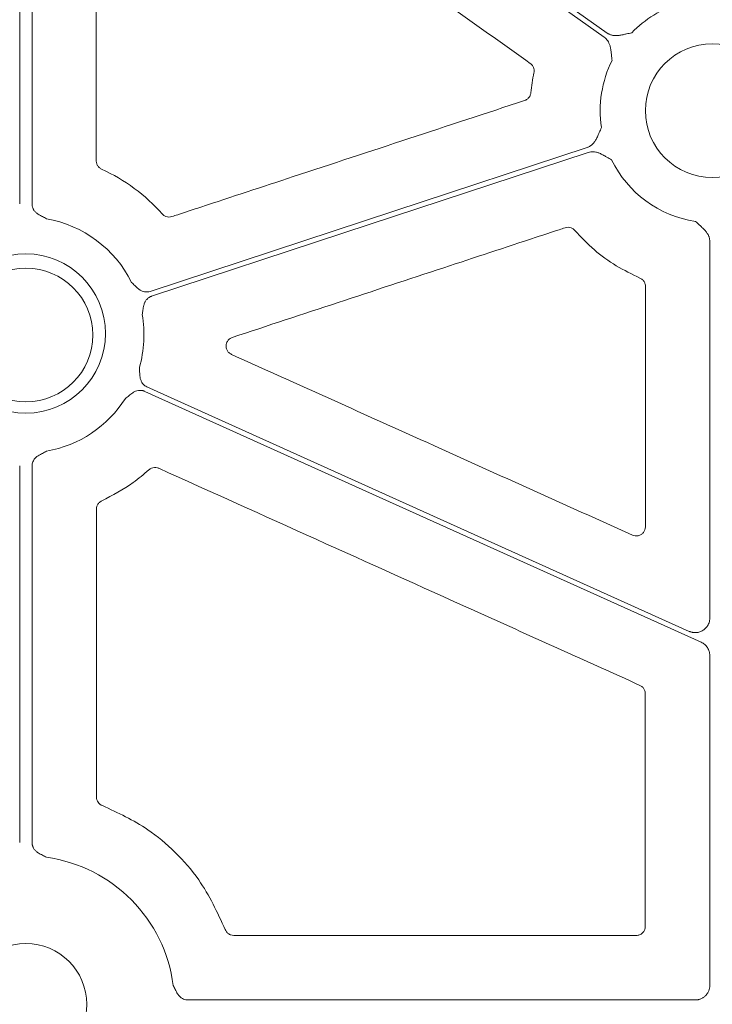
# Model space of a CAD drawing. Units: inches. Extents: x 10218 to 146133, y 1405 to 11083.
# Drawn here: x 15231 to 15288, y 3751 to 3833 of the extents above; entities that cross this region are included whole.
import ezdxf

# ---------------------------------------------------------------- set-up
doc = ezdxf.new("R2010")
doc.units = ezdxf.units.IN
doc.header["$MEASUREMENT"] = 0
doc.layers.get('0').update_dxf_attribs({"lineweight": 0})

msp = doc.modelspace()

# ---------------------------------------------------------------- linework, layer by layer
for p, q in [((15231.16424, 3857.1681), (15231.16424, 3817.53859)), ((15232.1815, 3857.1681), (15232.1815, 3817.53859)), ((15288.12247, 3783.35112), (15288.12247, 3814.457)), ((15231.16424, 3795.90393), (15231.16424, 3764.81089)), ((15232.1815, 3795.90393), (15232.1815, 3764.81089)), ((15288.12247, 3753.02095), (15288.12247, 3780.25162)), ((15248.84049, 3757.13825), (15282.04698, 3757.13825)), ((15245.04454, 3751.81565), (15286.91717, 3751.81565))]:
    msp.add_line(p, q)
at = {"flags": 128}
for points in [[(15238.58134, 3860.78792), (15261.58104, 3844.47251), (15279.65222, 3831.65325)], [(15279.41226, 3831.31498), (15256.41256, 3847.6304), (15238.34135, 3860.44965)], [(15241.9234, 3810.31652), (15262.12374, 3816.9713), (15277.99546, 3822.20004)], [(15278.09147, 3821.795), (15257.91001, 3815.14646), (15242.05317, 3809.9226)], [(15241.65828, 3802.4445), (15266.72569, 3791.13693), (15286.42154, 3782.25242)], [(15287.41277, 3781.35028), (15261.69476, 3792.95132), (15241.48775, 3802.06642)]]:
    msp.add_lwpolyline(points, dxfattribs=at)
msp.add_circle((15288.32983, 3825.24333), 5.5231)
for centre, radius, start, end in [((15288.32983, 3825.24333), 9.2517, 106.9691788, 135.9658624), ((15288.32983, 3825.24333), 9.2517, 153.3322643, 188.6992703), ((15288.32983, 3825.24333), 9.2517, 206.0676001, 261.3167991), ((15231.67287, 3806.72127), 9.74727, 26.4724458, 79.9677513), ((15231.67287, 3806.8407), 6.57425, 90, 270), ((15231.67287, 3806.8407), 6.57425, 270, 90), ((15231.67287, 3806.72127), 5.5231, 90, 270), ((15231.67287, 3806.72127), 5.5231, 270, 90), ((15231.67287, 3806.72127), 9.74727, 343.9591178, 9.9952899), ((15231.67287, 3806.72127), 9.74727, 280.0322487, 327.481962), ((15231.67287, 3751.45766), 12.25777, 7.2521219, 82.0375407), ((15231.67287, 3751.45766), 5.021, 90, 270), ((15231.67287, 3751.45766), 5.021, 270, 90)]:
    msp.add_arc(centre, radius, start, end)
for points, knots in [([(15273.3104, 3829.14244), (15269.21049, 3832.05284), (15261.38426, 3837.60845), (15249.83216, 3845.80973), (15242.38006, 3851.10069), (15238.654, 3853.74617)], [0, 0, 0, 0, 0.35489156, 0.67744583, 1, 1, 1, 1]), ([(15237.46609, 3853.13154), (15237.46996, 3847.79238), (15237.4777, 3837.11403), (15237.48353, 3826.43515), (15237.48644, 3821.0957)], [0, 0, 0, 0, 0.49999862, 1, 1, 1, 1]), ([(15279.65223, 3831.65325), (15279.68055, 3831.63432), (15279.73726, 3831.59643), (15279.82891, 3831.5498), (15279.92511, 3831.51086), (15280.02633, 3831.48031), (15280.13242, 3831.45799), (15280.28779, 3831.43806), (15280.50522, 3831.43815), (15280.74569, 3831.46896), (15280.99468, 3831.52034), (15281.29419, 3831.5887), (15281.53299, 3831.64174), (15281.67855, 3831.67407)], [0, 0, 0, 0, 0.04880858, 0.09770644, 0.14711551, 0.19744485, 0.24908164, 0.3023846, 0.42177645, 0.55953904, 0.64929171, 0.78622315, 1, 1, 1, 1]), ([(15280.06229, 3829.39564), (15280.0447, 3829.54371), (15280.01585, 3829.78654), (15279.98136, 3830.09181), (15279.94762, 3830.34365), (15279.89719, 3830.58085), (15279.81361, 3830.82015), (15279.70435, 3831.01884), (15279.57377, 3831.18647), (15279.46575, 3831.27242), (15279.41227, 3831.31498)], [0, 0, 0, 0, 0.2138375, 0.35070945, 0.4405858, 0.57816942, 0.6978123, 0.802607, 0.90227377, 1, 1, 1, 1]), ([(15273.61066, 3828.37163), (15273.61691, 3828.40929), (15273.63696, 3828.53018), (15273.61085, 3828.7393), (15273.50307, 3828.97513), (15273.37462, 3829.08667), (15273.3104, 3829.14244)], [0, 0, 0, 0, 0.13106547, 0.42069718, 0.71035498, 1, 1, 1, 1]), ([(15273.35362, 3826.72256), (15273.38491, 3826.99877), (15273.4476, 3827.55204), (15273.55625, 3828.09815), (15273.61066, 3828.37163)], [0, 0, 0, 0, 0.499225899, 1, 1, 1, 1]), ([(15272.83982, 3826.08192), (15272.87317, 3826.0945), (15272.98549, 3826.13688), (15273.1522, 3826.26164), (15273.30372, 3826.47222), (15273.33699, 3826.63911), (15273.35362, 3826.72256)], [0, 0, 0, 0, 0.12343074, 0.41562529, 0.70781635, 1, 1, 1, 1]), ([(15243.73034, 3816.49764), (15243.88931, 3816.54998), (15244.68417, 3816.81169), (15248.02254, 3817.91092), (15257.56672, 3821.05335), (15266.47504, 3823.98636), (15272.83982, 3826.08192)], [0, 0, 0, 0, 0.01638383, 0.08191731, 0.34405159, 1, 1, 1, 1]), ([(15277.99546, 3822.20005), (15278.02753, 3822.21161), (15278.09172, 3822.23476), (15278.18371, 3822.28087), (15278.27222, 3822.33521), (15278.35697, 3822.39858), (15278.43799, 3822.47077), (15278.54634, 3822.58404), (15278.6755, 3822.75922), (15278.79358, 3822.97089), (15278.90043, 3823.20193), (15279.02387, 3823.48368), (15279.12375, 3823.70766), (15279.18456, 3823.84403)], [0, 0, 0, 0, 0.048783197, 0.09766088, 0.147054808, 0.197373763, 0.249004556, 0.302305449, 0.421629901, 0.559451793, 0.648759915, 0.786146956, 1, 1, 1, 1]), ([(15280.01925, 3821.17784), (15279.88997, 3821.25179), (15279.67817, 3821.37293), (15279.41253, 3821.52665), (15279.19018, 3821.64909), (15278.96933, 3821.74948), (15278.72735, 3821.82423), (15278.50277, 3821.85423), (15278.29058, 3821.84864), (15278.15741, 3821.81277), (15278.09147, 3821.79501)], [0, 0, 0, 0, 0.21379372, 0.35026311, 0.44055998, 0.57810746, 0.69783041, 0.8026061, 0.90226691, 1, 1, 1, 1]), ([(15237.48644, 3821.0957), (15237.48775, 3821.06305), (15237.49241, 3820.9461), (15237.55557, 3820.75086), (15237.70601, 3820.53935), (15237.8533, 3820.45392), (15237.92695, 3820.41121)], [0, 0, 0, 0, 0.114302627, 0.40945754, 0.704725508, 1, 1, 1, 1]), ([(15232.1815, 3817.53859), (15232.18235, 3817.50821), (15232.18405, 3817.44788), (15232.19766, 3817.35863), (15232.21944, 3817.27159), (15232.25012, 3817.1868), (15232.28954, 3817.10429), (15232.36035, 3816.98574), (15232.48518, 3816.83872), (15232.66968, 3816.69656), (15232.86223, 3816.58693), (15233.09531, 3816.46875), (15233.26224, 3816.37834), (15233.37086, 3816.3195)], [0, 0, 0, 0, 0.05039563, 0.1000415, 0.1494246, 0.19903965, 0.24937451, 0.30089664, 0.42786179, 0.56643298, 0.6850792, 0.79506912, 1, 1, 1, 1]), ([(15242.93193, 3816.71276), (15242.9583, 3816.68565), (15243.04353, 3816.59803), (15243.22715, 3816.49507), (15243.48112, 3816.44183), (15243.64726, 3816.47904), (15243.73034, 3816.49764)], [0, 0, 0, 0, 0.129907673, 0.41989268, 0.709939202, 1, 1, 1, 1]), ([(15288.12246, 3814.457), (15288.12151, 3814.49106), (15288.11961, 3814.55923), (15288.10461, 3814.66097), (15288.08072, 3814.76196), (15288.04707, 3814.86219), (15288.00389, 3814.96164), (15287.93026, 3815.09989), (15287.80438, 3815.27717), (15287.64011, 3815.45548), (15287.45414, 3815.62884), (15287.2251, 3815.83358), (15287.04368, 3815.99766), (15286.93309, 3816.09767)], [0, 0, 0, 0, 0.04880858, 0.09770644, 0.14711551, 0.19744485, 0.24908164, 0.3023846, 0.42177645, 0.55953904, 0.64929171, 0.78622315, 1, 1, 1, 1]), ([(15276.17467, 3815.57337), (15276.01572, 3815.52098), (15275.22095, 3815.25902), (15271.88288, 3814.15887), (15262.88783, 3811.19414), (15254.52853, 3808.43915), (15248.71252, 3806.52236)], [0, 0, 0, 0, 0.017364587, 0.086822444, 0.364653962, 1, 1, 1, 1]), ([(15276.97783, 3815.35272), (15276.94983, 3815.38191), (15276.86342, 3815.47199), (15276.67749, 3815.5761), (15276.4237, 3815.62924), (15276.25768, 3815.59199), (15276.17467, 3815.57337)], [0, 0, 0, 0, 0.13775382, 0.42509017, 0.71253916, 1, 1, 1, 1]), ([(15282.35835, 3811.41924), (15281.69613, 3811.7406), (15280.36466, 3812.38673), (15278.54146, 3813.71304), (15277.50293, 3814.80208), (15276.97783, 3815.35272)], [0, 0, 0, 0, 0.328490086, 0.660471551, 1, 1, 1, 1]), ([(15282.81259, 3810.72796), (15282.81086, 3810.76606), (15282.8053, 3810.88844), (15282.7362, 3811.0875), (15282.58167, 3811.29573), (15282.43279, 3811.37807), (15282.35835, 3811.41924)], [0, 0, 0, 0, 0.13094083, 0.4205978, 0.71029502, 1, 1, 1, 1]), ([(15240.39812, 3811.06628), (15240.48711, 3810.98087), (15240.62388, 3810.84957), (15240.80813, 3810.66464), (15240.97206, 3810.5162), (15241.16468, 3810.38565), (15241.37134, 3810.30191), (15241.56655, 3810.26756), (15241.74916, 3810.26953), (15241.86509, 3810.3008), (15241.9234, 3810.31652)], [0, 0, 0, 0, 0.2049772, 0.31507089, 0.43383713, 0.57209414, 0.69951594, 0.80111905, 0.89997329, 1, 1, 1, 1]), ([(15282.80532, 3790.88075), (15282.80634, 3794.18865), (15282.80839, 3800.80444), (15282.81119, 3807.42012), (15282.81259, 3810.72796)], [0, 0, 0, 0, 0.49999971, 1, 1, 1, 1]), ([(15242.05317, 3809.92261), (15242.02463, 3809.91231), (15241.96799, 3809.89186), (15241.88763, 3809.8511), (15241.81192, 3809.8033), (15241.74109, 3809.74776), (15241.67516, 3809.68466), (15241.58475, 3809.58047), (15241.48415, 3809.4162), (15241.40683, 3809.19675), (15241.36319, 3808.97977), (15241.32494, 3808.72154), (15241.29298, 3808.53466), (15241.27219, 3808.41308)], [0, 0, 0, 0, 0.05035983, 0.09997443, 0.14932941, 0.19891804, 0.24922667, 0.30072128, 0.42782325, 0.56631103, 0.68503671, 0.7950928, 1, 1, 1, 1]), ([(15248.71252, 3806.52236), (15248.62622, 3806.48319), (15248.46256, 3806.4089), (15248.2904, 3806.20193), (15248.19609, 3805.96426), (15248.18674, 3805.70636), (15248.26422, 3805.4611), (15248.41711, 3805.24914), (15248.56551, 3805.16393), (15248.6397, 3805.12133)], [0, 0, 0, 0, 0.15617161, 0.29619063, 0.4361277, 0.57642718, 0.71731971, 0.85867672, 1, 1, 1, 1]), ([(15248.6397, 3805.12133), (15253.22335, 3803.05465), (15261.03244, 3799.53368), (15272.06686, 3794.55818), (15278.51763, 3791.64937), (15281.74301, 3790.19497)], [0, 0, 0, 0, 0.41539239, 0.70769638, 1, 1, 1, 1]), ([(15241.04062, 3804.02787), (15241.04849, 3803.90478), (15241.06059, 3803.71557), (15241.07144, 3803.45475), (15241.09196, 3803.23455), (15241.14572, 3803.00815), (15241.24146, 3802.80678), (15241.36215, 3802.64954), (15241.49808, 3802.52759), (15241.60467, 3802.4723), (15241.65827, 3802.44449)], [0, 0, 0, 0, 0.2049772, 0.31507089, 0.43383713, 0.57209414, 0.69951594, 0.80111905, 0.89997329, 1, 1, 1, 1]), ([(15241.48774, 3802.06643), (15241.45974, 3802.07812), (15241.40417, 3802.10133), (15241.31739, 3802.12559), (15241.22928, 3802.14152), (15241.13955, 3802.14844), (15241.0483, 3802.14648), (15240.91125, 3802.13077), (15240.7261, 3802.07767), (15240.5208, 3801.96815), (15240.34201, 3801.8377), (15240.13931, 3801.67321), (15239.98947, 3801.55705), (15239.89198, 3801.48148)], [0, 0, 0, 0, 0.05035983, 0.09997443, 0.14932941, 0.19891804, 0.24922667, 0.30072128, 0.42782325, 0.56631103, 0.68503671, 0.7950928, 1, 1, 1, 1]), ([(15233.37086, 3797.12304), (15233.26224, 3797.0642), (15233.09531, 3796.97379), (15232.86223, 3796.85561), (15232.66982, 3796.74607), (15232.48531, 3796.60392), (15232.34077, 3796.43373), (15232.24684, 3796.25888), (15232.19141, 3796.0845), (15232.18481, 3795.96437), (15232.1815, 3795.90395)], [0, 0, 0, 0, 0.20500111, 0.31502872, 0.43371559, 0.57205766, 0.69934124, 0.80099811, 0.89990663, 1, 1, 1, 1]), ([(15242.63499, 3795.71617), (15242.59973, 3795.73019), (15242.48607, 3795.77538), (15242.27637, 3795.79428), (15242.02295, 3795.7391), (15241.88662, 3795.63726), (15241.81845, 3795.58634)], [0, 0, 0, 0, 0.130341272, 0.420161205, 0.710074378, 1, 1, 1, 1]), ([(15282.35892, 3777.79268), (15277.77576, 3779.8605), (15268.86346, 3783.88152), (15255.62216, 3789.85602), (15246.96404, 3793.76279), (15242.63499, 3795.71617)], [0, 0, 0, 0, 0.34612198, 0.67306111, 1, 1, 1, 1]), ([(15241.81845, 3795.58634), (15241.39927, 3795.22488), (15240.21872, 3794.20688), (15238.83208, 3793.48583), (15237.93781, 3793.02081)], [0, 0, 0, 0, 0.35507417, 1, 1, 1, 1]), ([(15237.93781, 3793.02081), (15237.90868, 3793.00608), (15237.80428, 3792.95331), (15237.65295, 3792.81484), (15237.52303, 3792.59024), (15237.50648, 3792.42083), (15237.49821, 3792.33613)], [0, 0, 0, 0, 0.114223549, 0.409407781, 0.70468863, 1, 1, 1, 1]), ([(15281.74301, 3790.19497), (15281.81627, 3790.16953), (15281.96968, 3790.11628), (15282.22113, 3790.13336), (15282.45911, 3790.22985), (15282.65044, 3790.40129), (15282.7803, 3790.6266), (15282.79698, 3790.79604), (15282.80532, 3790.88075)], [0, 0, 0, 0, 0.15447018, 0.3234352, 0.49236245, 0.66146006, 0.83073736, 1, 1, 1, 1]), ([(15286.42155, 3782.25241), (15286.4526, 3782.2393), (15286.51427, 3782.21328), (15286.60988, 3782.18402), (15286.70663, 3782.16248), (15286.80479, 3782.14931), (15286.90429, 3782.14435), (15287.07117, 3782.14971), (15287.30391, 3782.19481), (15287.57728, 3782.32813), (15287.81157, 3782.52249), (15287.96795, 3782.74328), (15288.06224, 3782.95694), (15288.11312, 3783.15113), (15288.11933, 3783.28406), (15288.12246, 3783.35111)], [0, 0, 0, 0, 0.04210307, 0.08359086, 0.12474459, 0.16585232, 0.20720308, 0.24908087, 0.37438786, 0.4999153, 0.62531472, 0.75094533, 0.8340668, 0.91631302, 1, 1, 1, 1]), ([(15288.12246, 3780.25162), (15288.12139, 3780.28994), (15288.11925, 3780.36631), (15288.10238, 3780.47979), (15288.07102, 3780.61002), (15288.01723, 3780.75454), (15287.93367, 3780.90687), (15287.82931, 3781.04615), (15287.706, 3781.16796), (15287.56739, 3781.27272), (15287.46443, 3781.32438), (15287.41278, 3781.3503)], [0, 0, 0, 0, 0.08317533, 0.16578188, 0.248563762, 0.373770832, 0.499358047, 0.624627764, 0.750283392, 0.874728551, 1, 1, 1, 1]), ([(15282.80199, 3777.10651), (15282.80061, 3777.14042), (15282.79577, 3777.2586), (15282.73144, 3777.45474), (15282.58021, 3777.6655), (15282.43268, 3777.75029), (15282.35892, 3777.79268)], [0, 0, 0, 0, 0.1182479, 0.41212735, 0.70607538, 1, 1, 1, 1]), ([(15282.79972, 3757.89087), (15282.79983, 3759.64744), (15282.80008, 3763.72832), (15282.80078, 3770.13354), (15282.80159, 3774.78218), (15282.80199, 3777.10651)], [0, 0, 0, 0, 0.27423918, 0.63711825, 1, 1, 1, 1]), ([(15237.50331, 3768.56689), (15237.50333, 3768.41458), (15237.5505, 3768.26438), (15237.72156, 3768.01594), (15237.84384, 3767.91905), (15237.986, 3767.86441)], [0, 0, 0, 0, 0.5, 0.5, 1, 1, 1, 1]), ([(15237.98599, 3767.86442), (15239.27452, 3767.2654), (15241.45048, 3766.25384), (15244.04709, 3764.04396), (15246.40006, 3761.38069), (15247.47934, 3759.04632), (15248.13554, 3757.627)], [0, 0, 0, 0, 0.28598889, 0.48295409, 0.68563267, 1, 1, 1, 1]), ([(15232.1815, 3764.81087), (15232.18235, 3764.78055), (15232.18404, 3764.72037), (15232.19761, 3764.63131), (15232.21931, 3764.54445), (15232.24989, 3764.45983), (15232.28918, 3764.37747), (15232.35984, 3764.25901), (15232.48435, 3764.11208), (15232.66857, 3763.96998), (15232.86098, 3763.86065), (15233.09427, 3763.74358), (15233.26185, 3763.65493), (15233.37086, 3763.59726)], [0, 0, 0, 0, 0.050356063, 0.099967324, 0.149319265, 0.198904986, 0.249210711, 0.300702276, 0.427811669, 0.566293694, 0.685025983, 0.795088651, 1, 1, 1, 1]), ([(15248.13554, 3757.627), (15248.15599, 3757.58095), (15248.21075, 3757.45763), (15248.36198, 3757.29316), (15248.58636, 3757.16318), (15248.75578, 3757.14656), (15248.84049, 3757.13825)], [0, 0, 0, 0, 0.165735618, 0.443782883, 0.721879192, 1, 1, 1, 1]), ([(15282.04698, 3757.13825), (15282.1025, 3757.14191), (15282.24232, 3757.15112), (15282.45394, 3757.24121), (15282.64493, 3757.41138), (15282.77476, 3757.63694), (15282.7914, 3757.80623), (15282.79972, 3757.89087)], [0, 0, 0, 0, 0.14130058, 0.35587004, 0.57049779, 0.78525649, 1, 1, 1, 1]), ([(15243.83258, 3753.00503), (15243.88999, 3752.89595), (15243.97832, 3752.72813), (15244.09434, 3752.49439), (15244.20414, 3752.30253), (15244.34593, 3752.11837), (15244.51601, 3751.97435), (15244.69059, 3751.88073), (15244.8645, 3751.82554), (15244.9843, 3751.81897), (15245.04454, 3751.81566)], [0, 0, 0, 0, 0.204972504, 0.31533215, 0.433901542, 0.572127257, 0.699596255, 0.801174624, 0.900003816, 1, 1, 1, 1]), ([(15286.91717, 3751.81566), (15286.94885, 3751.8164), (15287.01189, 3751.81786), (15287.10558, 3751.82924), (15287.19773, 3751.84737), (15287.28833, 3751.8729), (15287.42147, 3751.92184), (15287.59032, 3752.01116), (15287.77432, 3752.16283), (15287.92647, 3752.34689), (15288.0373, 3752.55709), (15288.10929, 3752.78452), (15288.11806, 3752.94201), (15288.12246, 3753.02095)], [0, 0, 0, 0, 0.05024668, 0.09997931, 0.14950096, 0.19911856, 0.24913729, 0.37439777, 0.49993751, 0.62513013, 0.75060634, 0.87498262, 1, 1, 1, 1])]:
    msp.add_open_spline(points, degree=3, knots=knots)
for points in [[(15237.92695, 3820.41121), (15239.83113, 3819.54285), (15241.54213, 3818.27749), (15242.93193, 3816.71276)], [(15237.49821, 3792.33613), (15237.50061, 3784.41312), (15237.50231, 3776.49003), (15237.50331, 3768.56689)]]:
    msp.add_open_spline(points, degree=3)

doc.saveas('drawing.dxf')
